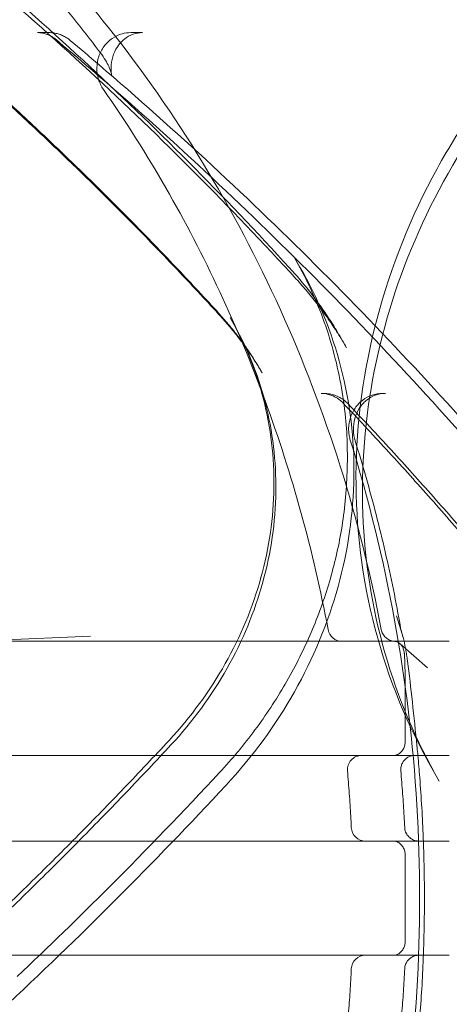
# Model space of a CAD drawing. Extents: x -747 to 146, y -450 to 103.
# Drawn here: x -490 to -487, y -129 to -121 of the extents above; entities that cross this region are included whole.
import ezdxf

# ---------------------------------------------------------------- set-up
doc = ezdxf.new("R2010")
doc.units = 0
doc.header["$MEASUREMENT"] = 0
doc.header["$PDMODE"] = 68
doc.header["$PDSIZE"] = 5
doc.styles.get("Standard").update_dxf_attribs({"font": 'Helvetica LT 57 Condensed_0.ttf'})
doc.dimstyles.new('FEET-METERS', dxfattribs={"dimtxt": 12, "dimasz": 7, "dimexe": 3, "dimexo": 3, "dimgap": 3, "dimtad": 0, "dimdec": 1, "dimzin": 3, "dimdsep": 46, "dimlunit": 4, "dimtxsty": 'Standard', "dimcen": 0.09, "dimadec": 0, "dimazin": 0, "dimtfac": 2, "dimtdec": 1, "dimtofl": 0, "dimtmove": 0, "dimatfit": 3, "dimfxl": 1, "dimfrac": 2, "dimtolj": 1, "dimtzin": 3, "dimarcsym": 0})

# ---------------------------------------------------------------- blocks, each defined once
blk = doc.blocks.new('*D114')
at = {"color": 0, "lineweight": -2, "transparency": 16777216}
for p, q in [((-521.2474, 56.2832), (-643.1249, 56.2832)), ((-640.1249, 49.2832), (-640.1249, -66.4762)), ((-640.1249, -374.8413), (-640.1249, -168.493)), ((-307.168, -381.8413), (-643.1249, -381.8413))]:
    blk.add_line(p, q, dxfattribs=at)
at = {"color": 0, "lineweight": 0, "transparency": 16777216}
for points in [[(-641.2915, 49.2832), (-638.9582, 49.2832), (-640.1249, 56.2832)], [(-641.2915, -374.8413), (-638.9582, -374.8413), (-640.1249, -381.8413)]]:
    blk.add_solid(points, dxfattribs=at)
at = {"layer": 'Defpoints', "color": 0, "lineweight": 0, "transparency": 16777216}
for p in [(-518.2474, 56.2832), (-640.1249, -381.8413), (-304.168, -381.8413)]:
    blk.add_point(p, dxfattribs=at)
at = {"color": 0, "lineweight": 0, "transparency": 16777216, "insert": (-640.1249, -117.4846), "char_height": 12, "attachment_point": 5, "rotation": 90}
blk.add_mtext('\\A1;36\'-6" [11.1M]', dxfattribs=at)
blk = doc.blocks.new('new block')
at = {"color": 0, "linetype": 'Continuous', "lineweight": 0}
for p, q in [((-490.3229, -120.7521), (-490.2209, -120.7521)), ((-489.4049, -120.7521), (-489.5069, -120.7521)), ((-488.0773, -122.7174), (-488.0263, -122.8058)), ((-488.6376, -123.247), (-488.6249, -123.2691)), ((-487.6183, -123.5125), (-487.6693, -123.4241)), ((-488.3571, -123.7329), (-488.3699, -123.7108)), ((-487.8402, -123.912), (-487.8147, -123.912)), ((-487.2792, -123.912), (-487.3047, -123.912)), ((-487.1221, -126.0584), (-487.1817, -125.8607)), ((-490.8594, -126.0823), (-489.8603, -126.0391)), ((-488.8874, -126.0822), (-486.7204, -126.0822)), ((-487.1487, -126.1061), (-486.9098, -126.3162)), ((-487.1058, -126.5742), (-487.1058, -126.9572)), ((-490.7376, -127.0822), (-489.279, -127.0822)), ((-486.7204, -127.0822), (-489.279, -127.0822)), ((-486.8077, -127.3072), (-486.8587, -127.2189)), ((-489.279, -127.8322), (-490.7376, -127.8322)), ((-489.279, -127.8322), (-486.7204, -127.8322)), ((-487.1058, -127.9572), (-487.1058, -128.7072)), ((-490.7376, -128.8322), (-489.279, -128.8322)), ((-486.7204, -128.8322), (-489.279, -128.8322))]:
    blk.add_line(p, q, dxfattribs=at)
for centre, radius, start, end in [((-526.7638, -171.9708), 75.2305, 39.418038, 80.581991), ((-526.7638, -171.9708), 72.9, 39.484111, 80.515918), ((-487.6578, -125.9572), 0.125, 190.62492, 270), ((-487.4864, -127.2072), 0.125, 90, 184.99727), ((-487.4524, -127.7072), 0.125, 182.77237, 270), ((-487.4524, -128.9572), 0.125, 90, 177.22763)]:
    blk.add_arc(centre, radius, start, end, dxfattribs=at)
for points, knots in [([(-488.5377, -116.0166), (-487.2791, -116.9614), (-486.0854, -117.9894), (-483.6204, -120.409), (-482.3759, -121.8388), (-481.239, -123.3581)], [0.620421, 0.620421, 0.620421, 0.620421, 5.611714, 5.611714, 11.621038, 11.621038, 11.621038, 11.621038]), ([(-488.1152, -122.8151), (-488.4036, -122.4991), (-488.6989, -122.189), (-489.3029, -121.5811), (-489.6116, -121.2833), (-490.2419, -120.7003), (-490.5635, -120.4151), (-491.2192, -119.858), (-491.5532, -119.586), (-492.2332, -119.0556), (-492.5791, -118.7971), (-492.9308, -118.5456)], [3.3394871, 3.3394871, 3.3394871, 3.3394871, 3.3785337, 3.3785337, 3.4175803, 3.4175803, 3.456627, 3.456627, 3.4956736, 3.4956736, 3.5347203, 3.5347203, 3.5347203, 3.5347203]), ([(-488.059, -122.9105), (-488.347, -122.595), (-488.6419, -122.2853), (-489.2452, -121.6781), (-489.5535, -121.3806), (-490.1831, -120.7984), (-490.5043, -120.5136), (-491.1592, -119.9571), (-491.4929, -119.6854), (-492.1721, -119.1555), (-492.5177, -118.8974), (-492.8689, -118.6462)], [3.3394871, 3.3394871, 3.3394871, 3.3394871, 3.3785337, 3.3785337, 3.4175803, 3.4175803, 3.456627, 3.456627, 3.4956736, 3.4956736, 3.5347203, 3.5347203, 3.5347203, 3.5347203]), ([(-490.4862, -118.8813), (-490.4384, -118.9115), (-490.4008, -118.9557), (-490.3428, -119.0684), (-490.3283, -119.14), (-490.32, -119.3223), (-490.336, -119.4396), (-490.3996, -119.6902), (-490.4465, -119.8225), (-490.5642, -120.0897), (-490.6341, -120.2242), (-490.7904, -120.4852), (-490.8764, -120.6116), (-491.0572, -120.8457), (-491.1519, -120.9533), (-491.3432, -121.1404), (-491.4395, -121.2193), (-491.6314, -121.3413), (-491.7264, -121.3836), (-491.8408, -121.3993), (-491.8596, -121.4007), (-491.8784, -121.4007)], [4.932227, 4.932227, 4.932227, 4.932227, 5.1374, 5.1374, 5.401108, 5.401108, 5.757921, 5.757921, 6.101307, 6.101307, 6.433711, 6.433711, 6.762988, 6.762988, 7.093441, 7.093441, 7.430493, 7.430493, 7.784376, 7.784376, 7.853982, 7.853982, 7.853982, 7.853982]), ([(-489.761, -120.945), (-489.8329, -120.8486), (-489.9061, -120.7534), (-490.0554, -120.5657), (-490.1314, -120.4732), (-490.2861, -120.2908), (-490.3647, -120.201), (-490.5246, -120.0242), (-490.6058, -119.9372), (-490.7708, -119.766), (-490.8545, -119.6819), (-490.9395, -119.5993)], [5.3969833, 5.3969833, 5.3969833, 5.3969833, 5.4289729, 5.4289729, 5.4609624, 5.4609624, 5.492952, 5.492952, 5.5249415, 5.5249415, 5.556931, 5.556931, 5.556931, 5.556931]), ([(-490.4594, -119.8456), (-490.1945, -120.1176), (-489.9426, -120.4041), (-489.4061, -121.0796), (-489.1298, -121.4762), (-488.6262, -122.3037), (-488.3989, -122.7346), (-487.9967, -123.6236), (-487.8218, -124.0818), (-487.527, -125.018), (-487.407, -125.4961), (-487.3154, -125.9804)], [0.7531659, 0.7531659, 0.7531659, 0.7531659, 0.8549411, 0.8549411, 0.9828409, 0.9828409, 1.1107407, 1.1107407, 1.2386406, 1.2386406, 1.3665398, 1.3665398, 1.3665398, 1.3665398]), ([(-490.1602, -120.8131), (-490.1698, -120.805), (-490.1798, -120.7978), (-490.2003, -120.7848), (-490.2109, -120.7791), (-490.2325, -120.7693), (-490.2436, -120.7652), (-490.2659, -120.7586), (-490.2772, -120.7562), (-490.3, -120.7529), (-490.3114, -120.7521), (-490.3229, -120.7521)], [5.6291154, 5.6291154, 5.6291154, 5.6291154, 5.7599294, 5.7599294, 5.8907434, 5.8907434, 6.0215573, 6.0215573, 6.1523713, 6.1523713, 6.2831853, 6.2831853, 6.2831853, 6.2831853]), ([(-490.0363, -120.82), (-490.0465, -120.8115), (-490.0573, -120.8036), (-490.0798, -120.7894), (-490.0916, -120.783), (-490.116, -120.7719), (-490.1286, -120.7673), (-490.1543, -120.7597), (-490.1674, -120.7569), (-490.194, -120.753), (-490.2074, -120.7521), (-490.2209, -120.7521)], [5.6291154, 5.6291154, 5.6291154, 5.6291154, 5.7599294, 5.7599294, 5.8907434, 5.8907434, 6.0215573, 6.0215573, 6.1523713, 6.1523713, 6.2831853, 6.2831853, 6.2831853, 6.2831853]), ([(-489.7456, -121.2496), (-489.7644, -121.2226), (-489.7789, -121.1926), (-489.7985, -121.129), (-489.8033, -121.0953), (-489.8027, -121.0277), (-489.7972, -120.9937), (-489.7759, -120.9295), (-489.7603, -120.8991), (-489.7206, -120.8455), (-489.6967, -120.8221), (-489.6432, -120.7851), (-489.6139, -120.7712), (-489.5583, -120.7556), (-489.5326, -120.7521), (-489.5069, -120.7521)], [4.061032, 4.061032, 4.061032, 4.061032, 4.387371, 4.387371, 4.722172, 4.722172, 5.059881, 5.059881, 5.394268, 5.394268, 5.719582, 5.719582, 6.032919, 6.032919, 6.283185, 6.283185, 6.283185, 6.283185]), ([(-489.4049, -120.7521), (-489.4323, -120.7521), (-489.4598, -120.7568), (-489.5129, -120.7757), (-489.5385, -120.7898), (-489.5742, -120.8183), (-489.5859, -120.8294), (-489.5969, -120.8416)], [0, 0, 0, 0, 0.3141593, 0.3141593, 0.6283185, 0.6283185, 0.7949457, 0.7949457, 0.7949457, 0.7949457]), ([(-485.5016, -125.5829), (-485.7829, -125.2326), (-486.0704, -124.8885), (-486.6575, -124.2126), (-486.957, -123.881), (-487.5677, -123.2308), (-487.8788, -122.9123), (-488.5122, -122.2887), (-488.8344, -121.9838), (-489.4895, -121.3878), (-489.8223, -121.0968), (-490.1602, -120.8131)], [5.4338822, 5.4338822, 5.4338822, 5.4338822, 5.4729288, 5.4729288, 5.5119755, 5.5119755, 5.5510221, 5.5510221, 5.5900687, 5.5900687, 5.6291154, 5.6291154, 5.6291154, 5.6291154]), ([(-485.376, -125.5914), (-485.6574, -125.2412), (-485.9449, -124.8969), (-486.5321, -124.2209), (-486.8318, -123.8892), (-487.4426, -123.2388), (-487.7539, -122.9202), (-488.3875, -122.2964), (-488.7099, -121.9913), (-489.3652, -121.395), (-489.6983, -121.1039), (-490.0363, -120.82)], [5.4338822, 5.4338822, 5.4338822, 5.4338822, 5.4729288, 5.4729288, 5.5119755, 5.5119755, 5.5510221, 5.5510221, 5.5900687, 5.5900687, 5.6291154, 5.6291154, 5.6291154, 5.6291154]), ([(-489.5969, -120.8416), (-489.6065, -120.8524), (-489.6156, -120.8641), (-489.6411, -120.9026), (-489.655, -120.9321), (-489.6737, -120.9941), (-489.6787, -121.0265), (-489.6793, -121.0609), (-489.6793, -121.0627), (-489.6793, -121.0646)], [0.7949457, 0.7949457, 0.7949457, 0.7949457, 0.9424778, 0.9424778, 1.2517731, 1.2517731, 1.5538699, 1.5538699, 1.5707963, 1.5707963, 1.5707963, 1.5707963]), ([(-489.6732, -121.1296), (-489.6772, -121.1085), (-489.6831, -121.0862), (-489.701, -121.0434), (-489.7092, -121.0265), (-489.7307, -120.9885), (-489.7448, -120.9668), (-489.761, -120.945)], [0, 0, 0, 0, 0.1406765, 0.1406765, 0.2188551, 0.2188551, 0.3041575, 0.3041575, 0.3041575, 0.3041575]), ([(-489.6793, -121.0646), (-489.6793, -121.0689), (-489.6792, -121.0733), (-489.6789, -121.082), (-489.6786, -121.0864), (-489.678, -121.0951), (-489.6776, -121.0995), (-489.6766, -121.1081), (-489.6761, -121.1124), (-489.6748, -121.121), (-489.674, -121.1253), (-489.6732, -121.1296)], [1.5707963, 1.5707963, 1.5707963, 1.5707963, 1.6113469, 1.6113469, 1.6518975, 1.6518975, 1.6924481, 1.6924481, 1.7329987, 1.7329987, 1.7735493, 1.7735493, 1.7735493, 1.7735493]), ([(-489.7456, -121.2496), (-489.5523, -121.5274), (-489.3703, -121.8146), (-489.0307, -122.4059), (-488.8729, -122.71), (-488.583, -123.3324), (-488.4507, -123.6507), (-488.2128, -124.2992), (-488.1071, -124.6293), (-487.9231, -125.2986), (-487.8449, -125.6378), (-487.7806, -125.9802)], [0.9194392, 0.9194392, 0.9194392, 0.9194392, 1.0091795, 1.0091795, 1.0989199, 1.0989199, 1.1886602, 1.1886602, 1.2784005, 1.2784005, 1.3681408, 1.3681408, 1.3681408, 1.3681408]), ([(-490.605, -121.3378), (-490.4747, -121.4573), (-490.3455, -121.5779), (-490.0893, -121.8213), (-489.9623, -121.944), (-489.7107, -122.1918), (-489.586, -122.3167), (-489.3391, -122.5686), (-489.2167, -122.6957), (-488.9744, -122.9518), (-488.8545, -123.0809), (-488.7357, -123.211)], [2.86158038, 2.86158038, 2.86158038, 2.86158038, 2.87800396, 2.87800396, 2.89442753, 2.89442753, 2.9108511, 2.9108511, 2.92727467, 2.92727467, 2.94369824, 2.94369824, 2.94369824, 2.94369824]), ([(-488.7191, -123.2384), (-488.8377, -123.1084), (-488.9575, -122.9795), (-489.1996, -122.7236), (-489.3218, -122.5967), (-489.5686, -122.345), (-489.6931, -122.2202), (-489.9445, -121.9727), (-490.0713, -121.85), (-490.3273, -121.6069), (-490.4564, -121.4864), (-490.5866, -121.367)], [3.33948706, 3.33948706, 3.33948706, 3.33948706, 3.35591063, 3.35591063, 3.37233421, 3.37233421, 3.38875778, 3.38875778, 3.40518135, 3.40518135, 3.42160492, 3.42160492, 3.42160492, 3.42160492]), ([(-486.4805, -121.3843), (-486.6065, -121.5655), (-486.7223, -121.7527), (-487.0558, -122.363), (-487.2324, -122.8044), (-487.4713, -123.7075), (-487.5335, -124.169), (-487.5393, -125.0846), (-487.483, -125.5386), (-487.2548, -126.4115), (-487.083, -126.8303), (-486.8587, -127.2189)], [5.188022, 5.188022, 5.188022, 5.188022, 5.300836, 5.300836, 5.546423, 5.546423, 5.792011, 5.792011, 6.037598, 6.037598, 6.283185, 6.283185, 6.283185, 6.283185]), ([(-486.3292, -121.3632), (-486.5904, -121.7185), (-486.8118, -122.0986), (-487.1638, -122.8895), (-487.2944, -123.3002), (-487.4586, -124.1313), (-487.4922, -124.5518), (-487.4608, -125.3814), (-487.3959, -125.7905), (-487.1711, -126.5773), (-487.0112, -126.9548), (-486.8077, -127.3072)], [5.160089, 5.160089, 5.160089, 5.160089, 5.384708, 5.384708, 5.609328, 5.609328, 5.833947, 5.833947, 6.058566, 6.058566, 6.283185, 6.283185, 6.283185, 6.283185]), ([(-487.628, -124.1244), (-487.6378, -124.0246), (-487.6517, -123.9255), (-487.6878, -123.7294), (-487.7099, -123.6324), (-487.7622, -123.4408), (-487.7924, -123.3464), (-487.8606, -123.1606), (-487.8986, -123.0693), (-487.9823, -122.8905), (-488.028, -122.8029), (-488.0773, -122.7174)], [2.7491492, 2.7491492, 2.7491492, 2.7491492, 2.8276379, 2.8276379, 2.9061266, 2.9061266, 2.9846153, 2.9846153, 3.063104, 3.063104, 3.1415927, 3.1415927, 3.1415927, 3.1415927]), ([(-488.0263, -122.8058), (-487.8679, -123.0802), (-487.7471, -123.3763), (-487.5883, -123.9932), (-487.5503, -124.3141), (-487.559, -124.9605), (-487.6058, -125.286), (-487.781, -125.9216), (-487.9094, -126.2317), (-488.2396, -126.8175), (-488.4413, -127.0932), (-488.6735, -127.3434)], [3.141593, 3.141593, 3.141593, 3.141593, 3.390611, 3.390611, 3.639629, 3.639629, 3.888648, 3.888648, 4.137666, 4.137666, 4.386685, 4.386685, 4.386685, 4.386685]), ([(-487.6693, -123.4241), (-487.6945, -123.3805), (-487.7206, -123.3375), (-487.7747, -123.2525), (-487.8027, -123.2106), (-487.8605, -123.128), (-487.8902, -123.0873), (-487.9516, -123.0072), (-487.9831, -122.9679), (-488.0479, -122.8904), (-488.0811, -122.8524), (-488.1152, -122.8151)], [3.1415927, 3.1415927, 3.1415927, 3.1415927, 3.1811715, 3.1811715, 3.2207504, 3.2207504, 3.2603293, 3.2603293, 3.2999082, 3.2999082, 3.3394871, 3.3394871, 3.3394871, 3.3394871]), ([(-487.6183, -123.5125), (-487.6432, -123.4694), (-487.669, -123.4268), (-487.7225, -123.3429), (-487.7501, -123.3015), (-487.8072, -123.2198), (-487.8366, -123.1796), (-487.8972, -123.1005), (-487.9284, -123.0616), (-487.9924, -122.9851), (-488.0253, -122.9474), (-488.059, -122.9105)], [3.1415927, 3.1415927, 3.1415927, 3.1415927, 3.1811715, 3.1811715, 3.2207504, 3.2207504, 3.2603293, 3.2603293, 3.2999082, 3.2999082, 3.3394871, 3.3394871, 3.3394871, 3.3394871]), ([(-488.7357, -123.211), (-488.7077, -123.2416), (-488.6805, -123.2729), (-488.6273, -123.3364), (-488.6014, -123.3687), (-488.5511, -123.4344), (-488.5267, -123.4678), (-488.4793, -123.5355), (-488.4563, -123.5699), (-488.412, -123.6397), (-488.3905, -123.675), (-488.3699, -123.7108)], [2.9436982, 2.9436982, 2.9436982, 2.9436982, 2.9832771, 2.9832771, 3.022856, 3.022856, 3.0624349, 3.0624349, 3.1020138, 3.1020138, 3.1415927, 3.1415927, 3.1415927, 3.1415927]), ([(-488.6376, -123.247), (-488.509, -123.4697), (-488.411, -123.7101), (-488.2819, -124.2114), (-488.2509, -124.4723), (-488.2581, -124.9989), (-488.2962, -125.2646), (-488.4394, -125.7842), (-488.5445, -126.0381), (-488.8153, -126.5186), (-488.981, -126.7451), (-489.1719, -126.9508)], [3.141593, 3.141593, 3.141593, 3.141593, 3.390611, 3.390611, 3.639629, 3.639629, 3.888648, 3.888648, 4.137666, 4.137666, 4.386685, 4.386685, 4.386685, 4.386685]), ([(-489.1547, -126.9899), (-488.9645, -126.785), (-488.7992, -126.5591), (-488.5286, -126.079), (-488.4234, -125.8249), (-488.2798, -125.3038), (-488.2414, -125.0369), (-488.2342, -124.5067), (-488.2654, -124.2435), (-488.3957, -123.7373), (-488.4949, -123.4943), (-488.6249, -123.2691)], [1.896501, 1.896501, 1.896501, 1.896501, 2.145519, 2.145519, 2.394537, 2.394537, 2.643556, 2.643556, 2.892574, 2.892574, 3.141593, 3.141593, 3.141593, 3.141593]), ([(-488.3571, -123.7329), (-488.3775, -123.6975), (-488.3987, -123.6625), (-488.4427, -123.5936), (-488.4654, -123.5595), (-488.5122, -123.4925), (-488.5364, -123.4595), (-488.5862, -123.3945), (-488.6118, -123.3625), (-488.6644, -123.2996), (-488.6914, -123.2688), (-488.7191, -123.2384)], [3.1415927, 3.1415927, 3.1415927, 3.1415927, 3.1811715, 3.1811715, 3.2207504, 3.2207504, 3.2603293, 3.2603293, 3.2999082, 3.2999082, 3.3394871, 3.3394871, 3.3394871, 3.3394871]), ([(-487.6479, -123.9975), (-487.6584, -123.9865), (-487.6695, -123.9765), (-487.6929, -123.9584), (-487.7052, -123.9504), (-487.7307, -123.9366), (-487.7438, -123.9307), (-487.7707, -123.9214), (-487.7844, -123.9179), (-487.8122, -123.9132), (-487.8262, -123.912), (-487.8402, -123.912)], [5.516, 5.516, 5.516, 5.516, 5.6694371, 5.6694371, 5.8228741, 5.8228741, 5.9763112, 5.9763112, 6.1297483, 6.1297483, 6.2831853, 6.2831853, 6.2831853, 6.2831853]), ([(-487.8147, -123.912), (-487.7989, -123.912), (-487.7832, -123.9133), (-487.7521, -123.9186), (-487.7369, -123.9225), (-487.7072, -123.9328), (-487.6928, -123.9392), (-487.6652, -123.9542), (-487.6521, -123.9627), (-487.6274, -123.9818), (-487.6158, -123.9923), (-487.6051, -124.0036)], [0, 0, 0, 0, 0.1534371, 0.1534371, 0.3068741, 0.3068741, 0.4603112, 0.4603112, 0.6137482, 0.6137482, 0.7671853, 0.7671853, 0.7671853, 0.7671853]), ([(-485.8313, -126.0804), (-485.9472, -125.9362), (-486.0641, -125.793), (-486.3, -125.5087), (-486.4191, -125.3677), (-486.6593, -125.0877), (-486.7804, -124.9488), (-487.0248, -124.6732), (-487.148, -124.5365), (-487.3965, -124.2653), (-487.5217, -124.1309), (-487.6479, -123.9975)], [5.43388217, 5.43388217, 5.43388217, 5.43388217, 5.45030574, 5.45030574, 5.46672931, 5.46672931, 5.48315288, 5.48315288, 5.49957645, 5.49957645, 5.51600003, 5.51600003, 5.51600003, 5.51600003]), ([(-487.3047, -123.912), (-487.3356, -123.912), (-487.3665, -123.9172), (-487.4253, -123.9372), (-487.4531, -123.9521), (-487.5032, -123.9902), (-487.5254, -124.0135), (-487.5617, -124.0657), (-487.5757, -124.0944), (-487.595, -124.1547), (-487.6002, -124.1862), (-487.6009, -124.22), (-487.6009, -124.2223), (-487.6009, -124.2245)], [0, 0, 0, 0, 0.301024, 0.301024, 0.605993, 0.605993, 0.920152, 0.920152, 1.234312, 1.234312, 1.548471, 1.548471, 1.570796, 1.570796, 1.570796, 1.570796]), ([(-487.5436, -124.3269), (-487.5533, -124.2958), (-487.5585, -124.2629), (-487.5595, -124.1971), (-487.5553, -124.1641), (-487.5381, -124.1014), (-487.5249, -124.0715), (-487.4911, -124.0178), (-487.4703, -123.994), (-487.423, -123.9544), (-487.3963, -123.9389), (-487.3397, -123.9175), (-487.3095, -123.912), (-487.2793, -123.912), (-487.2793, -123.912), (-487.2792, -123.912)], [4.384034, 4.384034, 4.384034, 4.384034, 4.695344, 4.695344, 5.005412, 5.005412, 5.316461, 5.316461, 5.631063, 5.631063, 5.952429, 5.952429, 6.282481, 6.282481, 6.283185, 6.283185, 6.283185, 6.283185]), ([(-487.6051, -124.0036), (-487.4788, -124.137), (-487.3536, -124.2715), (-487.1051, -124.5427), (-486.9818, -124.6794), (-486.7374, -124.9551), (-486.6162, -125.094), (-486.376, -125.374), (-486.2569, -125.5151), (-486.0209, -125.7994), (-485.904, -125.9426), (-485.7882, -126.0868)], [0.76718528, 0.76718528, 0.76718528, 0.76718528, 0.78360885, 0.78360885, 0.80003243, 0.80003243, 0.816456, 0.816456, 0.83287957, 0.83287957, 0.84930314, 0.84930314, 0.84930314, 0.84930314]), ([(-487.6688, -125.137), (-487.6392, -124.9698), (-487.6223, -124.7985), (-487.6083, -124.4599), (-487.6114, -124.2924), (-487.628, -124.1244)], [0, 0, 0, 0, 0.540475, 0.540475, 1.090359, 1.090359, 1.090359, 1.090359]), ([(-487.6009, -124.2245), (-487.6009, -124.2311), (-487.6007, -124.2377), (-487.5999, -124.2509), (-487.5993, -124.2575), (-487.5977, -124.2706), (-487.5967, -124.2771), (-487.5944, -124.2901), (-487.593, -124.2966), (-487.5898, -124.3094), (-487.5881, -124.3158), (-487.5861, -124.3221)], [1.5707963, 1.5707963, 1.5707963, 1.5707963, 1.6364673, 1.6364673, 1.7021382, 1.7021382, 1.7678092, 1.7678092, 1.8334801, 1.8334801, 1.8991511, 1.8991511, 1.8991511, 1.8991511]), ([(-487.5861, -132.3423), (-487.4258, -131.827), (-487.2965, -131.3002), (-487.1019, -130.2324), (-487.0367, -129.6915), (-486.9714, -128.605), (-486.9714, -128.0594), (-487.0367, -126.9728), (-487.1019, -126.4319), (-487.2965, -125.3642), (-487.4258, -124.8373), (-487.5861, -124.3221)], [4.3840343, 4.3840343, 4.3840343, 4.3840343, 4.5153761, 4.5153761, 4.646718, 4.646718, 4.7780599, 4.7780599, 4.9094018, 4.9094018, 5.0407437, 5.0407437, 5.0407437, 5.0407437]), ([(-487.5436, -124.3269), (-487.5104, -124.4337), (-487.4785, -124.541), (-487.4174, -124.7565), (-487.3882, -124.8647), (-487.3324, -125.082), (-487.3059, -125.1911), (-487.2556, -125.4099), (-487.2318, -125.5197), (-487.187, -125.74), (-487.166, -125.8504), (-487.1463, -125.9612)], [1.2424416, 1.2424416, 1.2424416, 1.2424416, 1.2696958, 1.2696958, 1.2969501, 1.2969501, 1.3242043, 1.3242043, 1.3514586, 1.3514586, 1.3787128, 1.3787128, 1.3787128, 1.3787128]), ([(-488.7304, -127.2323), (-488.6199, -127.1132), (-488.5162, -126.9885), (-488.3242, -126.7294), (-488.2359, -126.595), (-488.0756, -126.3187), (-488.0037, -126.1766), (-487.8773, -125.8869), (-487.8228, -125.7392), (-487.7321, -125.4403), (-487.6958, -125.289), (-487.6688, -125.137)], [1.8965007, 1.8965007, 1.8965007, 1.8965007, 2.0145683, 2.0145683, 2.1326358, 2.1326358, 2.2507034, 2.2507034, 2.368771, 2.368771, 2.4868385, 2.4868385, 2.4868385, 2.4868385]), ([(-487.3154, -125.9804), (-487.3129, -125.9937), (-487.3082, -126.0067), (-487.295, -126.0302), (-487.2863, -126.0411), (-487.2661, -126.0592), (-487.2544, -126.0667), (-487.2295, -126.0774), (-487.216, -126.0807), (-487.1992, -126.082), (-487.1959, -126.0822), (-487.1926, -126.0822)], [0, 0, 0, 0, 0.0404554, 0.0404554, 0.0810935, 0.0810935, 0.121725, 0.121725, 0.1623567, 0.1623567, 0.1722612, 0.1722612, 0.1722612, 0.1722612]), ([(-487.1463, -125.9612), (-487.1423, -125.9835), (-487.137, -126.006), (-487.1282, -126.038), (-487.1252, -126.0482), (-487.1221, -126.0584)], [0, 0, 0, 0, 0.0682995, 0.0682995, 0.1008131, 0.1008131, 0.1008131, 0.1008131]), ([(-487.1221, -126.0584), (-487.1199, -126.0658), (-487.118, -126.0733), (-487.1161, -126.0813), (-487.116, -126.0818), (-487.1159, -126.0822)], [0, 0, 0, 0, 0.02346511, 0.02346511, 0.02477498, 0.02477498, 0.02477498, 0.02477498]), ([(-488.8874, -126.0822), (-488.9032, -126.0822), (-488.9196, -126.0822), (-488.9565, -126.0822), (-488.9771, -126.0822), (-489.0203, -126.0822), (-489.0429, -126.0822), (-489.1123, -126.0822), (-489.1609, -126.0822), (-489.2374, -126.0822), (-489.2635, -126.0822), (-489.3168, -126.0822), (-489.3442, -126.0822), (-489.4272, -126.0822), (-489.4834, -126.0822), (-489.5975, -126.0822), (-489.6554, -126.0822), (-489.7435, -126.0822), (-489.7728, -126.0822), (-489.831, -126.0822), (-489.86, -126.0822), (-489.9462, -126.0822), (-490.003, -126.0822), (-490.0872, -126.0822), (-490.1152, -126.0822), (-490.1699, -126.0822), (-490.1967, -126.0822), (-490.2756, -126.0822), (-490.3261, -126.0822), (-490.3987, -126.0822), (-490.4224, -126.0822), (-490.4685, -126.0822), (-490.4908, -126.0822), (-490.555, -126.0822), (-490.5945, -126.0822), (-490.6489, -126.0822), (-490.6662, -126.0822), (-490.6991, -126.0822), (-490.7146, -126.0822), (-490.7579, -126.0822), (-490.7825, -126.0822), (-490.8133, -126.0822), (-490.8225, -126.0822), (-490.8387, -126.0822), (-490.8457, -126.0822), (-490.8515, -126.0822)], [0.00702162, 0.00702162, 0.00702162, 0.00702162, 0.00896018, 0.00896018, 0.01120023, 0.01120023, 0.01344028, 0.01344028, 0.01792037, 0.01792037, 0.02016041, 0.02016041, 0.02240046, 0.02240046, 0.02688055, 0.02688055, 0.03136065, 0.03136065, 0.03360069, 0.03360069, 0.03584074, 0.03584074, 0.04032083, 0.04032083, 0.04256088, 0.04256088, 0.04480092, 0.04480092, 0.04928101, 0.04928101, 0.05152106, 0.05152106, 0.05376111, 0.05376111, 0.0582412, 0.0582412, 0.06048124, 0.06048124, 0.06272129, 0.06272129, 0.06720138, 0.06720138, 0.06944143, 0.06944143, 0.07168147, 0.07168147, 0.07168147, 0.07168147]), ([(-487.2091, -126.0822), (-487.205, -126.0822), (-487.2008, -126.0825), (-487.1926, -126.0837), (-487.1885, -126.0846), (-487.1803, -126.0871), (-487.1762, -126.0887), (-487.1682, -126.0925), (-487.1642, -126.0947), (-487.1563, -126.0999), (-487.1525, -126.1028), (-487.1487, -126.1061)], [0, 0, 0, 0, 0.1352721, 0.1352721, 0.2705443, 0.2705443, 0.4058164, 0.4058164, 0.5410885, 0.5410885, 0.6763607, 0.6763607, 0.6763607, 0.6763607]), ([(-487.1114, -126.2116), (-487.1116, -126.206), (-487.112, -126.2003), (-487.1128, -126.1932), (-487.113, -126.1918), (-487.1135, -126.1882), (-487.1138, -126.1861), (-487.1152, -126.1775), (-487.1164, -126.1712), (-487.1206, -126.1544), (-487.124, -126.1444), (-487.1317, -126.1275), (-487.1359, -126.1205), (-487.1431, -126.1115), (-487.1457, -126.1087), (-487.1487, -126.1061)], [0, 0, 0, 0, 0.017079, 0.017079, 0.0214117, 0.0214117, 0.0279125, 0.0279125, 0.0474892, 0.0474892, 0.0816857, 0.0816857, 0.1138933, 0.1138933, 0.1309159, 0.1309159, 0.1309159, 0.1309159]), ([(-487.1159, -126.0822), (-487.1105, -126.1045), (-487.106, -126.1272), (-487.101, -126.155), (-487.1001, -126.1601), (-487.0986, -126.1691), (-487.098, -126.173), (-487.0972, -126.1782), (-487.0969, -126.1797), (-487.096, -126.1854), (-487.0954, -126.1898), (-487.0939, -126.1999), (-487.093, -126.2056), (-487.0923, -126.2114)], [0.024775, 0.024775, 0.024775, 0.024775, 0.0939434, 0.0939434, 0.1095346, 0.1095346, 0.1212398, 0.1212398, 0.1256315, 0.1256315, 0.1388071, 0.1388071, 0.1563878, 0.1563878, 0.1563878, 0.1563878]), ([(-491.1793, -129.0115), (-491.0391, -128.8816), (-490.8998, -128.7508), (-490.6234, -128.4871), (-490.4863, -128.3543), (-490.2141, -128.0866), (-490.0791, -127.9518), (-489.8113, -127.6803), (-489.6784, -127.5435), (-489.4149, -127.2682), (-489.2843, -127.1295), (-489.1547, -126.9899)], [1.81438283, 1.81438283, 1.81438283, 1.81438283, 1.8308064, 1.8308064, 1.84722998, 1.84722998, 1.86365355, 1.86365355, 1.88007712, 1.88007712, 1.89650069, 1.89650069, 1.89650069, 1.89650069]), ([(-489.1719, -126.9508), (-489.3014, -127.0904), (-489.4321, -127.2291), (-489.6957, -127.5046), (-489.8286, -127.6413), (-490.0966, -127.913), (-490.2316, -128.0479), (-490.5039, -128.3156), (-490.6411, -128.4485), (-490.842, -128.6401), (-490.9048, -128.6996), (-490.9678, -128.7589)], [4.38668461, 4.38668461, 4.38668461, 4.38668461, 4.40310819, 4.40310819, 4.41953176, 4.41953176, 4.43595533, 4.43595533, 4.4523789, 4.4523789, 4.45981565, 4.45981565, 4.45981565, 4.45981565]), ([(-487.1058, -126.9572), (-487.1058, -126.9694), (-487.1074, -126.9817), (-487.1133, -127.0051), (-487.1177, -127.0162), (-487.129, -127.0366), (-487.1359, -127.0457), (-487.1517, -127.0615), (-487.1607, -127.068), (-487.1792, -127.0774), (-487.1888, -127.0803), (-487.2019, -127.0819), (-487.2055, -127.0822), (-487.2091, -127.0822)], [1.570796, 1.570796, 1.570796, 1.570796, 1.84153, 1.84153, 2.115248, 2.115248, 2.399837, 2.399837, 2.710052, 2.710052, 3.024211, 3.024211, 3.141593, 3.141593, 3.141593, 3.141593]), ([(-487.0198, -127.0822), (-487.0268, -127.0822), (-487.0338, -127.0828), (-487.0474, -127.0851), (-487.054, -127.0867), (-487.0704, -127.0924), (-487.0799, -127.0971), (-487.0975, -127.1086), (-487.1055, -127.1156), (-487.1196, -127.1311), (-487.1257, -127.1399), (-487.1355, -127.1585), (-487.1392, -127.1685), (-487.1446, -127.1915), (-487.1455, -127.205), (-487.1444, -127.2182)], [0, 0, 0, 0, 0.020929, 0.020929, 0.0412858, 0.0412858, 0.0727768, 0.0727768, 0.1042678, 0.1042678, 0.1357588, 0.1357588, 0.1672498, 0.1672498, 0.2067907, 0.2067907, 0.2067907, 0.2067907]), ([(-486.9953, -127.0822), (-486.9894, -127.1465), (-486.9839, -127.2109), (-486.972, -127.3632), (-486.966, -127.4511), (-486.9558, -127.6271), (-486.9515, -127.7152), (-486.9477, -127.8129), (-486.9473, -127.8225), (-486.947, -127.8322)], [1.46997833, 1.46997833, 1.46997833, 1.46997833, 1.48559936, 1.48559936, 1.5068986, 1.5068986, 1.52819784, 1.52819784, 1.5305264, 1.5305264, 1.5305264, 1.5305264]), ([(-490.5009, -129.019), (-490.2278, -128.7608), (-489.9586, -128.4988), (-489.3662, -127.9051), (-489.045, -127.5714), (-488.7304, -127.2323)], [1.82583573, 1.82583573, 1.82583573, 1.82583573, 1.85745405, 1.85745405, 1.89650069, 1.89650069, 1.89650069, 1.89650069]), ([(-487.6109, -127.2181), (-487.608, -127.251), (-487.6053, -127.284), (-487.6, -127.3499), (-487.5975, -127.3829), (-487.5928, -127.4489), (-487.5905, -127.482), (-487.5863, -127.548), (-487.5843, -127.581), (-487.5806, -127.6471), (-487.5789, -127.6802), (-487.5773, -127.7132)], [1.47531232, 1.47531232, 1.47531232, 1.47531232, 1.48381094, 1.48381094, 1.49230956, 1.49230956, 1.50080818, 1.50080818, 1.50930681, 1.50930681, 1.51780543, 1.51780543, 1.51780543, 1.51780543]), ([(-487.1444, -127.2181), (-487.1415, -127.2511), (-487.1387, -127.2841), (-487.1334, -127.35), (-487.1309, -127.383), (-487.1261, -127.449), (-487.1238, -127.482), (-487.1196, -127.5481), (-487.1176, -127.5811), (-487.1138, -127.6472), (-487.1121, -127.6802), (-487.1105, -127.7133)], [1.4745437, 1.4745437, 1.4745437, 1.4745437, 1.48311053, 1.48311053, 1.49167735, 1.49167735, 1.50024418, 1.50024418, 1.508811, 1.508811, 1.51737715, 1.51737715, 1.51737715, 1.51737715]), ([(-488.6735, -127.3434), (-488.9881, -127.6824), (-489.3091, -128.0159), (-489.9635, -128.6718), (-490.2969, -128.9941), (-490.9757, -129.6269), (-491.321, -129.9375), (-492.0231, -130.5465), (-492.3798, -130.8448), (-493.1042, -131.4289), (-493.4718, -131.7146), (-493.8445, -131.9938)], [4.3866846, 4.3866846, 4.3866846, 4.3866846, 4.4257313, 4.4257313, 4.4647779, 4.4647779, 4.5038245, 4.5038245, 4.5428712, 4.5428712, 4.5819178, 4.5819178, 4.5819178, 4.5819178]), ([(-487.1105, -127.7133), (-487.1098, -127.7267), (-487.1069, -127.7403), (-487.097, -127.7654), (-487.0899, -127.7774), (-487.0725, -127.7981), (-487.0619, -127.8071), (-487.0387, -127.8211), (-487.0258, -127.8263), (-487.0082, -127.8302), (-487.0037, -127.8309), (-486.9947, -127.8319), (-486.9902, -127.8322), (-486.9856, -127.8322)], [0, 0, 0, 0, 0.0404487, 0.0404487, 0.0810869, 0.0810869, 0.1217182, 0.1217182, 0.16235, 0.16235, 0.1758527, 0.1758527, 0.1895178, 0.1895178, 0.1895178, 0.1895178]), ([(-487.2091, -127.8322), (-487.1995, -127.8322), (-487.1899, -127.8338), (-487.171, -127.8406), (-487.1616, -127.8457), (-487.1439, -127.8598), (-487.1356, -127.8687), (-487.1221, -127.8891), (-487.1167, -127.9004), (-487.1091, -127.924), (-487.1068, -127.9362), (-487.1059, -127.9515), (-487.1058, -127.9543), (-487.1058, -127.9572)], [0, 0, 0, 0, 0.314159, 0.314159, 0.628319, 0.628319, 0.942478, 0.942478, 1.232728, 1.232728, 1.508241, 1.508241, 1.570796, 1.570796, 1.570796, 1.570796]), ([(-486.947, -127.8322), (-486.9441, -127.9107), (-486.9419, -127.9892), (-486.9386, -128.1558), (-486.9378, -128.244), (-486.9378, -128.3322)], [1.5305264, 1.5305264, 1.5305264, 1.5305264, 1.54949709, 1.54949709, 1.57079633, 1.57079633, 1.57079633, 1.57079633]), ([(-486.9378, -128.3322), (-486.9378, -128.4204), (-486.9386, -128.5085), (-486.9419, -128.6752), (-486.9441, -128.7537), (-486.947, -128.8322)], [1.57079633, 1.57079633, 1.57079633, 1.57079633, 1.59209557, 1.59209557, 1.61106626, 1.61106626, 1.61106626, 1.61106626]), ([(-487.1058, -128.7072), (-487.1058, -128.7194), (-487.1074, -128.7317), (-487.1133, -128.7551), (-487.1177, -128.7662), (-487.129, -128.7866), (-487.1359, -128.7957), (-487.1517, -128.8115), (-487.1607, -128.818), (-487.1792, -128.8274), (-487.1888, -128.8303), (-487.2019, -128.8319), (-487.2055, -128.8322), (-487.2091, -128.8322)], [1.570796, 1.570796, 1.570796, 1.570796, 1.84153, 1.84153, 2.115248, 2.115248, 2.399837, 2.399837, 2.710052, 2.710052, 3.024211, 3.024211, 3.141593, 3.141593, 3.141593, 3.141593]), ([(-486.9856, -128.8322), (-486.9904, -128.8322), (-486.9952, -128.8325), (-487.0047, -128.8336), (-487.0094, -128.8344), (-487.0228, -128.8375), (-487.0314, -128.8405), (-487.0491, -128.849), (-487.058, -128.8547), (-487.0741, -128.8683), (-487.0813, -128.8761), (-487.0935, -128.8932), (-487.0986, -128.9026), (-487.107, -128.9247), (-487.1098, -128.9379), (-487.1105, -128.9511)], [0, 0, 0, 0, 0.0143972, 0.0143972, 0.0286047, 0.0286047, 0.0557503, 0.0557503, 0.0872413, 0.0872413, 0.1187323, 0.1187323, 0.1502233, 0.1502233, 0.1897641, 0.1897641, 0.1897641, 0.1897641]), ([(-486.947, -128.8322), (-486.9473, -128.8418), (-486.9477, -128.8514), (-486.9515, -128.9492), (-486.9558, -129.0372), (-486.966, -129.2132), (-486.972, -129.3012), (-486.9839, -129.4534), (-486.9894, -129.5178), (-486.9953, -129.5822)], [1.61106626, 1.61106626, 1.61106626, 1.61106626, 1.61339481, 1.61339481, 1.63469405, 1.63469405, 1.65599329, 1.65599329, 1.67161432, 1.67161432, 1.67161432, 1.67161432]), ([(-487.5773, -128.9511), (-487.5789, -128.9842), (-487.5806, -129.0172), (-487.5843, -129.0833), (-487.5863, -129.1164), (-487.5905, -129.1824), (-487.5928, -129.2154), (-487.5975, -129.2814), (-487.6, -129.3144), (-487.6053, -129.3804), (-487.608, -129.4133), (-487.6109, -129.4463)], [1.62378723, 1.62378723, 1.62378723, 1.62378723, 1.63228585, 1.63228585, 1.64078447, 1.64078447, 1.64928309, 1.64928309, 1.65778171, 1.65778171, 1.66628033, 1.66628033, 1.66628033, 1.66628033]), ([(-487.1105, -128.9511), (-487.1121, -128.9841), (-487.1138, -129.0172), (-487.1176, -129.0833), (-487.1196, -129.1163), (-487.1238, -129.1823), (-487.1261, -129.2153), (-487.1309, -129.2813), (-487.1334, -129.3143), (-487.1387, -129.3803), (-487.1415, -129.4132), (-487.1444, -129.4462)], [1.62421529, 1.62421529, 1.62421529, 1.62421529, 1.63278185, 1.63278185, 1.64134842, 1.64134842, 1.64991499, 1.64991499, 1.65848156, 1.65848156, 1.66704812, 1.66704812, 1.66704812, 1.66704812])]:
    blk.add_open_spline(points, degree=3, knots=knots, dxfattribs=at)
for points in [[(-487.1058, -126.5742), (-487.1058, -126.4532), (-487.1071, -126.3321), (-487.1114, -126.2116)], [(-487.0923, -126.2114), (-487.0762, -126.3297), (-487.0615, -126.4484), (-487.0484, -126.5673)], [(-487.0484, -126.5673), (-487.0343, -126.6948), (-487.0205, -126.8228), (-487.0079, -126.951)], [(-487.0079, -126.951), (-487.0059, -126.9714), (-487.004, -126.9917), (-487.002, -127.012)], [(-487.002, -127.012), (-486.9997, -127.0354), (-486.9975, -127.0588), (-486.9953, -127.0822)], [(-487.1444, -127.2182), (-487.1444, -127.2182), (-487.1444, -127.2182), (-487.1444, -127.2182)], [(-487.1105, -127.7133), (-487.1105, -127.7133), (-487.1105, -127.7133), (-487.1105, -127.7133)], [(-487.1105, -128.9511), (-487.1105, -128.9511), (-487.1105, -128.9511), (-487.1105, -128.9511)]]:
    blk.add_open_spline(points, degree=3, dxfattribs=at)
blk = doc.blocks.new('b312471')
at = {"lineweight": 0}
blk.add_blockref('new block', (439.7194, 361.1972), dxfattribs=at)

msp = doc.modelspace()

# ---------------------------------------------------------------- block references
at = {"lineweight": 0}
msp.add_blockref('b312471', (-439.7194, -361.1972), dxfattribs=at)

# ---------------------------------------------------------------- dimensions: what is measured, and where the dimension line sits
dim = msp.add_linear_dim(base=(-640.1249, -381.8413), p1=(-518.2474, 56.2832), p2=(-304.168, -381.8413), angle=90, dimstyle='FEET-METERS', dxfattribs=at)
dim.commit()
dim.dimension.update_dxf_attribs({"geometry": '*D114', "text_midpoint": (-640.1249, -117.4846), "dimtype": 160})

doc.saveas('drawing.dxf')
